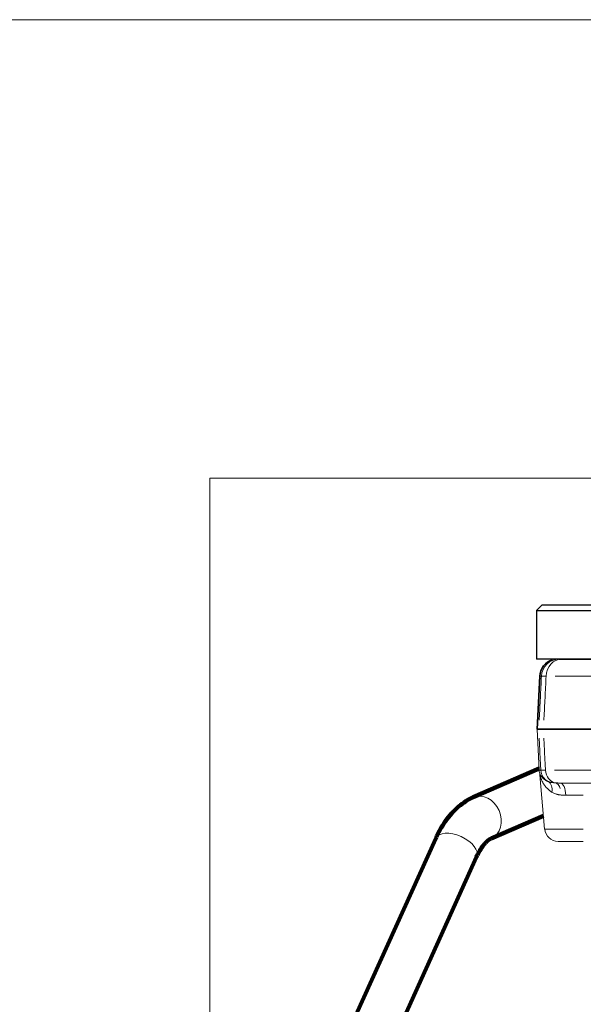
# Model space of a CAD drawing. Units: millimetres. Extents: x -150 to 1074, y -503 to 498.
# Drawn here: x 892 to 955, y -69 to 40 of the extents above; entities that cross this region are included whole.
import ezdxf

# ---------------------------------------------------------------- set-up
doc = ezdxf.new("R2010")
doc.units = ezdxf.units.MM
doc.layers.add('1', color=7, linetype='Continuous', true_color=0xffffff)

msp = doc.modelspace()

# ---------------------------------------------------------------- linework, layer by layer
at = {"layer": '1', "color": 251, "linetype": 'Continuous', "lineweight": 18}
for p in [(913.09, -197.72), (1063.52, -10.79)]:
    msp.add_line(p, (913.09, -10.79), dxfattribs=at)
at = {"layer": '1', "color": 2, "linetype": 'Continuous', "lineweight": 25}
for p, q in [((950.07, -24.94), (949.47, -25.54)), ((954.47, -24.94), (950.07, -24.94)), ((958.87, -24.94), (954.47, -24.94)), ((949.47, -25.54), (954.47, -25.54)), ((949.47, -25.54), (949.47, -30.94)), ((954.47, -25.54), (959.47, -25.54)), ((952.26, -30.94), (949.47, -30.94))]:
    msp.add_line(p, q, dxfattribs=at)
at = {"layer": '1', "color": 2, "linetype": 'Continuous', "lineweight": 35}
for p, q in [((952.26, -30.94), (970.29, -30.94)), ((949.83, -32.83), (949.53, -38.74)), ((949.53, -38.74), (949.71, -38.74)), ((968.33, -38.74), (950.23, -38.74))]:
    msp.add_line(p, q, dxfattribs=at)
at = {"layer": '1', "color": 6, "linetype": 'Continuous', "lineweight": 13}
for p, q in [((950.01, -32.83), (949.83, -32.83)), ((951.53, -32.83), (967.56, -32.83)), ((949.77, -43.32), (949.94, -43.32)), ((967.51, -43.32), (951.46, -43.32)), ((942.42, -46.33), (942.42, -46.33)), ((954.67, -46.11), (952.72, -46.11)), ((954.67, -49.87), (950.37, -49.87))]:
    msp.add_line(p, q, dxfattribs=at)
at = {"layer": '1', "color": 2, "linetype": 'Continuous', "lineweight": 13}
for p, q in [((949.53, -38.74), (949.77, -43.32)), ((950.23, -38.74), (968.33, -38.74)), ((949.84, -43.81), (950.37, -49.87)), ((969.47, -44.74), (952.1, -44.74)), ((954.67, -51.24), (951.87, -51.24))]:
    msp.add_line(p, q, dxfattribs=at)
at = {"layer": '1', "color": 2, "linetype": 'Continuous', "lineweight": 140}
for p, q in [((949.76, -43.13), (942.42, -46.33)), ((944.42, -50.92), (950.24, -48.38)), ((938.24, -50.91), (920.29, -90.6)), ((924.84, -92.66), (942.79, -52.97))]:
    msp.add_line(p, q, dxfattribs=at)
at = {"layer": '1', "color": 251, "lineweight": 18}
msp.add_lwpolyline([(1073.5, -205.92), (521.78, -205.92), (521.78, 40.28), (1073.5, 40.28)], close=True, dxfattribs=at)
at = {"layer": '1', "color": 2, "linetype": 'Continuous', "lineweight": 35}
msp.add_arc((951.83, -32.94), 2, 106.8107, 177, dxfattribs=at)
at = {"layer": '1', "color": 2, "linetype": 'Continuous', "lineweight": 25}
msp.add_arc((951.22, -31.19), 0.25, 51.3309, 90, dxfattribs=at)
at = {"layer": '1', "color": 2, "linetype": 'Continuous', "lineweight": 13}
for centre, start, end in [((951.26, -43.24), 183, 194.0388), ((951.87, -49.74), 185, 270)]:
    msp.add_arc(centre, 1.5, start, end, dxfattribs=at)
at = {"layer": '1', "color": 6, "linetype": 'Continuous', "lineweight": 13}
for centre, major_axis, ratio, start_param, end_param in [((952, -32.94), (0, 2), 0.996217, 0, 1.518436), ((952.26, -32.94), (0, 2), 0.866025, 0, 1.518436), ((951.44, -43.24), (0, -1.5), 0.996186, 4.764749, 5.802269), ((951.76, -43.24), (0, -1.5), 0.866025, 4.764749, 6.145237), ((950.05, -45.9), (-0.64, -1.36), 0.696806, 1.979511, 3.085284), ((951.4, -46.21), (-0.12, -1.5), 0.527663, 2.224534, 3.060563), ((952.1, -46.24), (0, -1.5), 0.420799, 1.658063, 3.141593), ((943.42, -48.62), (-1, 2.29), 0.819014, 3.142239, 6.283185), ((940.52, -51.94), (-2.28, 1.03), 0.540105, 3.1416, 6.283095)]:
    msp.add_ellipse(centre, major_axis=major_axis, ratio=ratio, start_param=start_param, end_param=end_param, dxfattribs=at)
at = {"layer": '1', "color": 2, "linetype": 'Continuous', "lineweight": 35}
msp.add_open_spline([(952, -30.94), (952.01, -30.94), (952.03, -30.94), (952.07, -30.94), (952.15, -30.94), (952.22, -30.94), (952.26, -30.94)], degree=3, dxfattribs=at)
at = {"layer": '1', "color": 6, "linetype": 'Continuous', "lineweight": 13}
for points, knots in [([(949.76, -37.74), (949.76, -37.67), (949.81, -36.86), (949.89, -35.27), (949.97, -33.66), (950.01, -32.83)], [0, 0, 0, 0, 0.042926, 0.521463, 1, 1, 1, 1]), ([(950.01, -32.83), (950.02, -32.83), (950.03, -32.83), (950.05, -32.83), (950.07, -32.83), (950.1, -32.83), (950.14, -32.83), (950.18, -32.83), (950.23, -32.83), (950.28, -32.83), (950.33, -32.83), (950.39, -32.83), (950.46, -32.83), (950.51, -32.83), (950.53, -32.83)], [0, 0, 0, 0, 0.083334, 0.166683, 0.250031, 0.333371, 0.416703, 0.50003, 0.583356, 0.666685, 0.750023, 0.833367, 0.916698, 1, 1, 1, 1]), ([(950.28, -37.74), (950.28, -37.67), (950.33, -36.86), (950.41, -35.27), (950.49, -33.66), (950.53, -32.83)], [0, 0, 0, 0, 0.042926, 0.521463, 1, 1, 1, 1]), ([(949.94, -43.32), (949.91, -42.74), (949.85, -41.57), (949.79, -40.36), (949.76, -39.74)], [0, 0, 0, 0, 0.504837, 1, 1, 1, 1]), ([(950.46, -43.32), (950.43, -42.74), (950.37, -41.57), (950.31, -40.36), (950.28, -39.74)], [0, 0, 0, 0, 0.504827, 1, 1, 1, 1]), ([(950.74, -44.57), (950.72, -44.55), (950.66, -44.53), (950.58, -44.49), (950.51, -44.45), (950.44, -44.4), (950.37, -44.36), (950.31, -44.31), (950.25, -44.26), (950.19, -44.21), (950.13, -44.15), (950.08, -44.1), (950.04, -44.04), (950, -43.98), (949.94, -43.9), (949.88, -43.8), (949.84, -43.69), (949.81, -43.62), (949.81, -43.59), (949.81, -43.59), (949.81, -43.59)], [0, 0, 0, 0, 0.044251, 0.089061, 0.134407, 0.180272, 0.226648, 0.273528, 0.320905, 0.368771, 0.417125, 0.465968, 0.515307, 0.56516, 0.615551, 0.736837, 0.824512, 0.907417, 0.98164, 1, 1, 1, 1]), ([(951.17, -45.77), (951.15, -45.75), (951.09, -45.71), (951, -45.65), (950.92, -45.58), (950.83, -45.51), (950.75, -45.44), (950.67, -45.36), (950.59, -45.28), (950.51, -45.19), (950.42, -45.08), (950.32, -44.94), (950.23, -44.79), (950.14, -44.64), (950.05, -44.45), (949.96, -44.24), (949.9, -44.05), (949.87, -43.94), (949.85, -43.86), (949.84, -43.82), (949.84, -43.81), (949.84, -43.81)], [0, 0, 0, 0, 0.035, 0.071124, 0.108394, 0.146828, 0.186446, 0.227265, 0.269301, 0.312569, 0.357084, 0.426591, 0.502755, 0.559432, 0.633782, 0.746982, 0.842188, 0.884331, 0.919816, 0.984468, 1, 1, 1, 1]), ([(950.46, -43.32), (950.44, -43.32), (950.39, -43.32), (950.33, -43.32), (950.27, -43.32), (950.21, -43.32), (950.16, -43.32), (950.11, -43.32), (950.07, -43.32), (950.04, -43.32), (950, -43.32), (949.98, -43.32), (949.96, -43.32), (949.95, -43.32), (949.94, -43.32)], [0, 0, 0, 0, 0.083331, 0.166673, 0.25001, 0.333341, 0.416671, 0.500003, 0.583333, 0.666662, 0.749996, 0.833339, 0.91668, 1, 1, 1, 1]), ([(951.58, -44.72), (951.55, -44.72), (951.48, -44.72), (951.39, -44.71), (951.29, -44.7), (951.19, -44.69), (951.1, -44.67), (951.01, -44.65), (950.92, -44.63), (950.83, -44.6), (950.77, -44.58), (950.74, -44.57)], [0, 0, 0, 0, 0.099008, 0.201535, 0.307357, 0.416259, 0.528033, 0.642496, 0.759484, 0.878745, 1, 1, 1, 1]), ([(952.2, -46.08), (952.16, -46.07), (952.09, -46.07), (951.98, -46.05), (951.87, -46.03), (951.77, -46.01), (951.64, -45.97), (951.49, -45.92), (951.33, -45.85), (951.23, -45.8), (951.17, -45.77)], [0, 0, 0, 0, 0.100661, 0.198895, 0.294769, 0.388351, 0.479716, 0.656329, 0.829533, 1, 1, 1, 1])]:
    msp.add_open_spline(points, degree=3, knots=knots, dxfattribs=at)
at = {"layer": '1', "color": 2, "linetype": 'Continuous', "lineweight": 13}
msp.add_open_spline([(950.23, -38.74), (950.16, -38.74), (950.09, -38.74), (950, -38.74), (949.98, -38.74), (949.92, -38.74), (949.9, -38.74), (949.87, -38.74), (949.86, -38.74), (949.84, -38.74), (949.81, -38.74), (949.79, -38.74), (949.74, -38.74), (949.72, -38.74), (949.71, -38.74)], degree=3, knots=[0, 0, 0, 0, 0.25, 0.25, 0.375, 0.375, 0.5, 0.5, 0.5625, 0.5625, 0.625, 0.75, 0.75, 1, 1, 1, 1], dxfattribs=at)
at = {"layer": '1', "color": 2, "linetype": 'Continuous', "lineweight": 35}
msp.add_open_spline([(949.71, -38.74), (949.72, -38.74), (949.74, -38.74), (949.79, -38.74), (949.8, -38.74), (949.84, -38.74), (949.86, -38.74), (949.89, -38.74), (949.9, -38.74), (949.93, -38.74), (949.96, -38.74), (950, -38.74), (950.09, -38.74), (950.16, -38.74), (950.23, -38.74)], degree=3, knots=[0, 0, 0, 0, 0.25, 0.25, 0.375, 0.375, 0.5, 0.5, 0.5625, 0.5625, 0.625, 0.75, 0.75, 1, 1, 1, 1], dxfattribs=at)
at = {"layer": '1', "color": 2, "linetype": 'Continuous', "lineweight": 13}
for points, degree in [([(949.81, -43.6), (949.84, -43.7), (949.84, -43.81)], 2), ([(952.1, -44.74), (952.04, -44.74), (951.92, -44.74), (951.75, -44.73), (951.64, -44.73), (951.58, -44.72)], 3), ([(952.72, -46.11), (952.66, -46.11), (952.54, -46.1), (952.37, -46.09), (952.26, -46.08), (952.2, -46.08)], 3)]:
    msp.add_open_spline(points, degree=degree, dxfattribs=at)
at = {"layer": '1', "color": 2, "linetype": 'Continuous', "lineweight": 140}
for points, knots in [([(942.42, -46.33), (942.22, -46.42), (941.72, -46.67), (940.97, -47.18), (940.18, -47.9), (939.46, -48.76), (938.8, -49.77), (938.42, -50.51), (938.24, -50.91)], [0, 0, 0, 0, 0.111496, 0.278273, 0.449818, 0.628437, 0.812992, 1, 1, 1, 1]), ([(942.79, -52.97), (942.85, -52.83), (943.03, -52.46), (943.35, -51.93), (943.72, -51.46), (944.06, -51.13), (944.29, -50.98), (944.39, -50.93), (944.42, -50.92)], [0, 0, 0, 0, 0.107728, 0.309659, 0.50883, 0.706575, 0.905923, 1, 1, 1, 1])]:
    msp.add_open_spline(points, degree=3, knots=knots, dxfattribs=at)

# ---------------------------------------------------------------- texts
at = {"lineweight": 18, "insert": (623.27, 28.96), "char_height": 10, "attachment_point": 1}
msp.add_mtext_dynamic_manual_height_columns('\\pi37.83723;SERIE 4006 M  - DN25-50 - FF  \\P\\pi35.33723;CON 2 VALVOLE DI MISURAZIONE', width=344.0078, gutter_width=0.985, heights=[0], dxfattribs=at)

doc.saveas('drawing.dxf')
